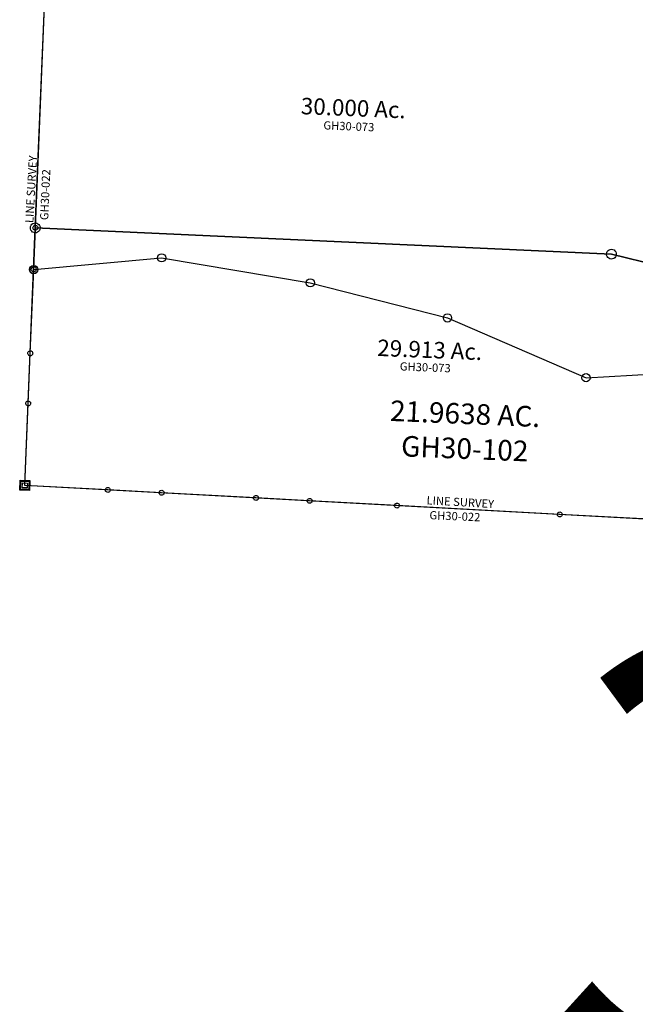
# Model space of a CAD drawing. Units: feet. Extents: x 1928856 to 1971870, y 558830 to 590273.
# Drawn here: x 1936898 to 1938395, y 571092 to 573485 of the extents above; entities that cross this region are included whole.
import ezdxf
from ezdxf.enums import TextEntityAlignment as Align

# ---------------------------------------------------------------- set-up
doc = ezdxf.new("R2010")
doc.units = ezdxf.units.FT
doc.header["$MEASUREMENT"] = 0
doc.layers.add('SEC NUMBER', color=3, linetype='CONTINUOUS', plot=False)
doc.layers.add('SURVEY', color=2, linetype='CONTINUOUS')
doc.styles.get("Standard").update_dxf_attribs({"font": 'romans.shx', "height": 40})

# ---------------------------------------------------------------- blocks, each defined once
blk = doc.blocks.new('GOOD HOPEGHA$C4558297A')
at = {"layer": 'SURVEY', "color": 4}
for p, q in [((101.7, 626), (101.7, 1368.6)), ((101.7, 524.8), (101.7, 626)), ((101.7, 320.5), (101.7, 524.8)), ((101.7, 198.6), (101.7, 320.5)), ((101.7, -0.7), (101.7, 198.6)), ((303.7, -3.3), (101.7, -0.7)), ((434.8, -5), (303.7, -3.3)), ((664.5, -8), (434.8, -5)), ((795.1, -9.7), (664.5, -8)), ((1007.6, -12.5), (795.1, -9.7)), ((1404.4, -17.7), (1007.6, -12.5)), ((1637.6, -20.7), (1404.4, -17.7))]:
    blk.add_line(p, q, dxfattribs=at)
at = {"layer": 'SURVEY', "color": 4, "linetype": 'Continuous'}
for p, q in [((95.7, 626), (95.9, 627.5)), ((95.9, 624.4), (95.7, 626)), ((95.9, 627.5), (96.5, 629)), ((96.5, 623), (95.9, 624.4)), ((96.5, 629), (97.5, 630.2)), ((97.5, 621.8), (96.5, 623)), ((97.5, 630.2), (98.7, 631.1)), ((98.7, 631.1), (100.1, 631.7)), ((100.1, 631.7), (101.7, 632)), ((101.7, 632), (103.3, 631.7)), ((103.3, 631.7), (104.7, 631.1)), ((104.7, 631.1), (105.9, 630.2)), ((105.9, 630.2), (106.9, 629)), ((106.9, 623), (105.9, 621.8)), ((106.9, 629), (107.5, 627.5)), ((107.5, 624.4), (106.9, 623)), ((107.5, 627.5), (107.7, 626)), ((107.7, 626), (107.5, 624.4)), ((98.7, 620.8), (97.5, 621.8)), ((100.1, 620.2), (98.7, 620.8)), ((101.7, 620), (100.1, 620.2)), ((103.3, 620.2), (101.7, 620)), ((104.7, 620.8), (103.3, 620.2)), ((105.9, 621.8), (104.7, 620.8)), ((95.9, 526.4), (96.5, 527.8)), ((96.5, 527.8), (97.5, 529)), ((97.5, 529), (98.7, 530)), ((98.7, 530), (100.1, 530.6)), ((100.1, 530.6), (101.7, 530.8)), ((101.7, 530.8), (103.3, 530.6)), ((103.3, 530.6), (104.7, 530)), ((104.7, 530), (105.9, 529)), ((105.9, 529), (106.9, 527.8)), ((106.9, 527.8), (107.5, 526.4)), ((95.7, 524.8), (95.9, 526.4)), ((95.9, 523.3), (95.7, 524.8)), ((96.5, 521.8), (95.9, 523.3)), ((97.5, 520.6), (96.5, 521.8)), ((98.7, 519.7), (97.5, 520.6)), ((100.1, 519.1), (98.7, 519.7)), ((101.7, 518.8), (100.1, 519.1)), ((103.3, 519.1), (101.7, 518.8)), ((104.7, 519.7), (103.3, 519.1)), ((105.9, 520.6), (104.7, 519.7)), ((106.9, 521.8), (105.9, 520.6)), ((107.5, 523.3), (106.9, 521.8)), ((107.5, 526.4), (107.7, 524.8)), ((107.7, 524.8), (107.5, 523.3)), ((95.7, 320.5), (95.9, 322.1)), ((95.9, 318.9), (95.7, 320.5)), ((95.9, 322.1), (96.5, 323.5)), ((96.5, 317.5), (95.9, 318.9)), ((96.5, 323.5), (97.5, 324.7)), ((97.5, 316.3), (96.5, 317.5)), ((97.5, 324.7), (98.7, 325.7)), ((98.7, 315.3), (97.5, 316.3)), ((98.7, 325.7), (100.1, 326.3)), ((100.1, 314.7), (98.7, 315.3)), ((100.1, 326.3), (101.7, 326.5)), ((101.7, 314.5), (100.1, 314.7)), ((101.7, 326.5), (103.3, 326.3)), ((103.3, 314.7), (101.7, 314.5)), ((103.3, 326.3), (104.7, 325.7)), ((104.7, 315.3), (103.3, 314.7)), ((104.7, 325.7), (105.9, 324.7)), ((105.9, 316.3), (104.7, 315.3)), ((105.9, 324.7), (106.9, 323.5)), ((106.9, 317.5), (105.9, 316.3)), ((106.9, 323.5), (107.5, 322.1)), ((107.5, 318.9), (106.9, 317.5)), ((107.5, 322.1), (107.7, 320.5)), ((107.7, 320.5), (107.5, 318.9)), ((95.7, 198.6), (95.9, 200.2)), ((95.9, 197), (95.7, 198.6)), ((95.9, 200.2), (96.5, 201.6)), ((96.5, 195.6), (95.9, 197)), ((96.5, 201.6), (97.5, 202.8)), ((97.5, 194.4), (96.5, 195.6)), ((97.5, 202.8), (98.7, 203.8)), ((98.7, 193.4), (97.5, 194.4)), ((98.7, 203.8), (100.1, 204.4)), ((100.1, 192.8), (98.7, 193.4)), ((100.1, 204.4), (101.7, 204.6)), ((101.7, 192.6), (100.1, 192.8)), ((101.7, 204.6), (103.3, 204.4)), ((103.3, 192.8), (101.7, 192.6)), ((103.3, 204.4), (104.7, 203.8)), ((104.7, 193.4), (103.3, 192.8)), ((104.7, 203.8), (105.9, 202.8)), ((105.9, 194.4), (104.7, 193.4)), ((105.9, 202.8), (106.9, 201.6)), ((106.9, 195.6), (105.9, 194.4)), ((106.9, 201.6), (107.5, 200.2)), ((107.5, 197), (106.9, 195.6)), ((107.5, 200.2), (107.7, 198.6)), ((107.7, 198.6), (107.5, 197)), ((95.7, 5.3), (107.7, 5.3)), ((95.7, -6.7), (95.7, 5.3)), ((107.7, 5.3), (107.7, -6.7)), ((298.5, -0.3), (299.5, 0.9)), ((299.5, 0.9), (300.7, 1.8)), ((300.7, 1.8), (302.1, 2.4)), ((302.1, 2.4), (303.7, 2.7)), ((303.7, 2.7), (305.3, 2.4)), ((305.3, 2.4), (306.7, 1.8)), ((306.7, 1.8), (307.9, 0.9)), ((307.9, 0.9), (308.9, -0.3)), ((430.6, -0.8), (431.8, 0.1)), ((431.8, 0.1), (433.2, 0.7)), ((433.2, 0.7), (434.8, 1)), ((434.8, 1), (436.4, 0.7)), ((436.4, 0.7), (437.8, 0.1)), ((437.8, 0.1), (439, -0.8)), ((107.7, -6.7), (95.7, -6.7)), ((297.7, -3.3), (297.9, -1.8)), ((297.9, -4.9), (297.7, -3.3)), ((297.9, -1.8), (298.5, -0.3)), ((298.5, -6.3), (297.9, -4.9)), ((299.5, -7.5), (298.5, -6.3)), ((300.7, -8.5), (299.5, -7.5)), ((302.1, -9.1), (300.7, -8.5)), ((303.7, -9.3), (302.1, -9.1)), ((305.3, -9.1), (303.7, -9.3)), ((306.7, -8.5), (305.3, -9.1)), ((307.9, -7.5), (306.7, -8.5)), ((308.9, -6.3), (307.9, -7.5)), ((308.9, -0.3), (309.5, -1.8)), ((309.5, -4.9), (308.9, -6.3)), ((309.5, -1.8), (309.7, -3.3)), ((309.7, -3.3), (309.5, -4.9)), ((428.8, -5), (429, -3.5)), ((429, -6.6), (428.8, -5)), ((429, -3.5), (429.6, -2)), ((429.6, -8), (429, -6.6)), ((429.6, -2), (430.6, -0.8)), ((430.6, -9.2), (429.6, -8)), ((431.8, -10.2), (430.6, -9.2)), ((433.2, -10.8), (431.8, -10.2)), ((434.8, -11), (433.2, -10.8)), ((436.4, -10.8), (434.8, -11)), ((437.8, -10.2), (436.4, -10.8)), ((439, -9.2), (437.8, -10.2)), ((439, -0.8), (440, -2)), ((440, -8), (439, -9.2)), ((440, -2), (440.6, -3.5)), ((440.6, -6.6), (440, -8)), ((440.6, -3.5), (440.8, -5)), ((440.8, -5), (440.6, -6.6)), ((658.5, -8), (658.7, -6.5)), ((658.7, -9.6), (658.5, -8)), ((658.7, -6.5), (659.3, -5)), ((659.3, -11), (658.7, -9.6)), ((659.3, -5), (660.3, -3.8)), ((660.3, -12.2), (659.3, -11)), ((660.3, -3.8), (661.5, -2.9)), ((661.5, -13.2), (660.3, -12.2)), ((661.5, -2.9), (662.9, -2.3)), ((662.9, -13.8), (661.5, -13.2)), ((662.9, -2.3), (664.5, -2)), ((664.5, -14), (662.9, -13.8)), ((664.5, -2), (666.1, -2.3)), ((666.1, -13.8), (664.5, -14)), ((666.1, -2.3), (667.5, -2.9)), ((667.5, -13.2), (666.1, -13.8)), ((667.5, -2.9), (668.7, -3.8)), ((668.7, -12.2), (667.5, -13.2)), ((668.7, -3.8), (669.7, -5)), ((669.7, -11), (668.7, -12.2)), ((669.7, -5), (670.3, -6.5)), ((670.3, -9.6), (669.7, -11)), ((670.3, -6.5), (670.5, -8)), ((670.5, -8), (670.3, -9.6)), ((789.1, -9.7), (789.4, -8.2)), ((789.4, -11.3), (789.1, -9.7)), ((789.4, -8.2), (790, -6.7)), ((790, -12.7), (789.4, -11.3)), ((790, -6.7), (790.9, -5.5)), ((790.9, -13.9), (790, -12.7)), ((790.9, -5.5), (792.1, -4.6)), ((792.1, -14.9), (790.9, -13.9)), ((792.1, -4.6), (793.6, -4)), ((793.6, -15.5), (792.1, -14.9)), ((793.6, -4), (795.1, -3.7)), ((795.1, -15.7), (793.6, -15.5)), ((795.1, -3.7), (796.7, -4)), ((796.7, -15.5), (795.1, -15.7)), ((796.7, -4), (798.1, -4.6)), ((798.1, -14.9), (796.7, -15.5)), ((798.1, -4.6), (799.3, -5.5)), ((799.3, -13.9), (798.1, -14.9)), ((799.3, -5.5), (800.3, -6.7)), ((800.3, -12.7), (799.3, -13.9)), ((800.3, -6.7), (800.9, -8.2)), ((800.9, -11.3), (800.3, -12.7)), ((800.9, -8.2), (801.1, -9.7)), ((801.1, -9.7), (800.9, -11.3)), ((1001.6, -12.5), (1001.9, -10.9)), ((1001.9, -14.1), (1001.6, -12.5)), ((1001.9, -10.9), (1002.5, -9.5)), ((1002.5, -15.5), (1001.9, -14.1)), ((1002.5, -9.5), (1003.4, -8.3)), ((1003.4, -16.7), (1002.5, -15.5)), ((1003.4, -8.3), (1004.6, -7.3)), ((1004.6, -17.7), (1003.4, -16.7)), ((1004.6, -7.3), (1006.1, -6.7)), ((1006.1, -18.3), (1004.6, -17.7)), ((1006.1, -6.7), (1007.6, -6.5)), ((1007.6, -18.5), (1006.1, -18.3)), ((1007.6, -6.5), (1009.2, -6.7)), ((1009.2, -18.3), (1007.6, -18.5)), ((1009.2, -6.7), (1010.6, -7.3)), ((1010.6, -17.7), (1009.2, -18.3)), ((1010.6, -7.3), (1011.8, -8.3)), ((1011.8, -16.7), (1010.6, -17.7)), ((1011.8, -8.3), (1012.8, -9.5)), ((1012.8, -15.5), (1011.8, -16.7)), ((1012.8, -9.5), (1013.4, -10.9)), ((1013.4, -14.1), (1012.8, -15.5)), ((1013.4, -10.9), (1013.6, -12.5)), ((1013.6, -12.5), (1013.4, -14.1)), ((1398.4, -17.7), (1398.6, -16.1)), ((1398.6, -19.2), (1398.4, -17.7)), ((1398.6, -16.1), (1399.2, -14.7)), ((1399.2, -20.7), (1398.6, -19.2)), ((1399.2, -14.7), (1400.2, -13.5)), ((1400.2, -21.9), (1399.2, -20.7)), ((1400.2, -13.5), (1401.4, -12.5)), ((1401.4, -22.8), (1400.2, -21.9)), ((1401.4, -12.5), (1402.8, -11.9)), ((1402.8, -23.4), (1401.4, -22.8)), ((1402.8, -11.9), (1404.4, -11.7)), ((1404.4, -23.7), (1402.8, -23.4)), ((1404.4, -11.7), (1405.9, -11.9)), ((1405.9, -23.4), (1404.4, -23.7)), ((1405.9, -11.9), (1407.4, -12.5)), ((1407.4, -22.8), (1405.9, -23.4)), ((1407.4, -12.5), (1408.6, -13.5)), ((1408.6, -21.9), (1407.4, -22.8)), ((1408.6, -13.5), (1409.5, -14.7)), ((1409.5, -20.7), (1408.6, -21.9)), ((1409.5, -14.7), (1410.1, -16.1)), ((1410.1, -19.2), (1409.5, -20.7)), ((1410.1, -16.1), (1410.4, -17.7)), ((1410.4, -17.7), (1410.1, -19.2))]:
    blk.add_line(p, q, dxfattribs=at)
at = {"layer": 'SURVEY', "color": 4}
for rotation, p in [(89.1101, (96.1, 636.7)), (359.1101, (1079.1, -6.4))]:
    blk.add_text('LINE SURVEY', height=20, rotation=rotation, dxfattribs=at).set_placement(p)
at = {"layer": 'SURVEY', "color": 1}
for rotation, p in [(89.8574, (132, 645.3)), (359.8574, (1087.7, -42.3))]:
    blk.add_text('GH30-022', height=20, rotation=rotation, dxfattribs=at).set_placement(p)
blk = doc.blocks.new('GOOD HOPEGHA$C5F1F608F')
at = {"layer": 'SURVEY', "color": 2}
for p, q in [((-1402.2, 6.7), (-1402.2, 748.7)), ((-1414.2, 6.7), (-1413.7, 9.8)), ((-1413.7, 3.6), (-1414.2, 6.7)), ((-1413.7, 9.8), (-1412.5, 12.7)), ((-1412.5, 0.7), (-1413.7, 3.6)), ((-1412.5, 12.7), (-1410.6, 15.1)), ((-1410.6, -1.7), (-1412.5, 0.7)), ((-1410.6, 15.1), (-1408.2, 17)), ((-1408.2, 17), (-1405.3, 18.2)), ((-1405.3, 18.2), (-1402.2, 18.7)), ((-1402.2, 18.7), (-1399.1, 18.2)), ((0, 0), (-1402.2, 6.7)), ((-1402.2, 6.7), (0, 0)), ((-1402.2, -619.5), (-1402.2, 6.7)), ((-1399.1, 18.2), (-1396.2, 17)), ((-1396.2, 17), (-1393.8, 15.1)), ((-1393.8, 15.1), (-1391.9, 12.7)), ((-1391.9, 0.7), (-1393.8, -1.7)), ((-1391.9, 12.7), (-1390.7, 9.8)), ((-1390.7, 3.6), (-1391.9, 0.7)), ((-1390.7, 9.8), (-1390.2, 6.7)), ((-1390.2, 6.7), (-1390.7, 3.6)), ((-12, 0), (-11.5, 3.1)), ((-11.5, 3.1), (-10.3, 6)), ((-10.3, 6), (-8.4, 8.4)), ((-8.4, 8.4), (-6, 10.3)), ((-6, 10.3), (-3.1, 11.5)), ((-3.1, 11.5), (0, 12)), ((0, 12), (3.1, 11.5)), ((551.3, -110.5), (0, 0)), ((3.1, 11.5), (6, 10.3)), ((6, 10.3), (8.4, 8.4)), ((8.4, 8.4), (10.3, 6)), ((10.3, 6), (11.5, 3.1)), ((11.5, 3.1), (12, 0)), ((-1408.2, -3.6), (-1410.6, -1.7)), ((-1405.3, -4.8), (-1408.2, -3.6)), ((-1402.2, -5.3), (-1405.3, -4.8)), ((-1399.1, -4.8), (-1402.2, -5.3)), ((-1396.2, -3.6), (-1399.1, -4.8)), ((-1393.8, -1.7), (-1396.2, -3.6)), ((-11.5, -3.1), (-12, 0)), ((-10.3, -6), (-11.5, -3.1)), ((-8.4, -8.4), (-10.3, -6)), ((-6, -10.3), (-8.4, -8.4)), ((-3.1, -11.5), (-6, -10.3)), ((0, -12), (-3.1, -11.5)), ((0, 0), (551.3, -110.5)), ((3.1, -11.5), (0, -12)), ((6, -10.3), (3.1, -11.5)), ((8.4, -8.4), (6, -10.3)), ((10.3, -6), (8.4, -8.4)), ((11.5, -3.1), (10.3, -6)), ((12, 0), (11.5, -3.1)), ((-1414.2, -631.5), (-1414.2, -607.5)), ((-1414.2, -607.5), (-1390.2, -607.5)), ((912.8, -650.7), (-1402.2, -619.5)), ((-1390.2, -607.5), (-1390.2, -631.5)), ((-1390.2, -631.5), (-1414.2, -631.5))]:
    blk.add_line(p, q, dxfattribs=at)
for s, p in [('30.000 Ac.', (-641.5, 309.2)), ('29.913 Ac.', (-431.9, -270.3))]:
    blk.add_text(s, height=40, dxfattribs=at).set_placement(p, align=Align.CENTER)
at = {"layer": 'SURVEY', "color": 1, "linetype": 'ByBlock', "ltscale": 10, "char_height": 20, "width": 194.75, "attachment_point": 5}
for insert in [(-650.4, 281.9), (-441, -295.8)]:
    blk.add_mtext('GH30-073', dxfattribs=dict(at, insert=insert))
blk = doc.blocks.new('A$C75d2291f')
at = {"layer": 'SURVEY', "color": 6}
for points in [[(2091.6, 362.5), (2137.7, 275.1), (2333.5, 23.3), (2362.4, -22.4), (2337.4, -22.1), (2229.1, -20.7), (47.6, 7.4), (47.2, 532.2), (47.8, 532.3), (357.1, 573.6), (720.7, 527.8), (1057.6, 456.5), (1400.2, 325.1), (1568, 341.3), (1960.6, 296.4), (2069.3, 351.2), (2091.6, 362.5)], [(37.6, 17.4), (57.6, 17.4), (57.6, -2.6), (37.6, -2.6), (37.6, 17.4)]]:
    blk.add_lwpolyline(points, dxfattribs=at)
for centre in [(357.1, 573.6), (47.2, 532.2), (47.8, 532.3), (720.7, 527.8), (1057.6, 456.5), (1400.2, 325.1)]:
    blk.add_circle(centre, 10, dxfattribs=at)
at = {"layer": 'SURVEY', "color": 6, "ltscale": 10, "insert": (1110.2, 219.1), "char_height": 50, "width": 573.874, "attachment_point": 5}
blk.add_mtext('21.9638 AC.', dxfattribs=at)
at = {"layer": 'SURVEY', "color": 1, "ltscale": 10, "insert": (1112.8, 140.9), "char_height": 50, "width": 391.272, "attachment_point": 5}
blk.add_mtext('{\\Fromans|c0;GH30-102}', dxfattribs=at)

msp = doc.modelspace()

# ---------------------------------------------------------------- block references
at = {"layer": 'SURVEY', "color": 2, "ltscale": 10, "rotation": 357.6425590151075}
msp.add_blockref('GOOD HOPEGHA$C4558297A', (1936808.5, 572358), dxfattribs=at)
at = {"layer": 'SURVEY', "ltscale": 10, "rotation": 357.6683923488833}
msp.add_blockref('GOOD HOPEGHA$C5F1F608F', (1938336.3, 572915.1), dxfattribs=at)
at = {"layer": 'SURVEY', "color": 2, "ltscale": 40, "rotation": 357.6320034598143}
msp.add_blockref('A$C75d2291f', (1936862.2, 572347.7), dxfattribs=at)

# ---------------------------------------------------------------- texts
at = {"layer": 'SEC NUMBER', "color": 254}
msp.add_text('30', height=1056, rotation=356.2415, dxfattribs=at).set_placement((1938166.4, 570943.6))

doc.saveas('drawing.dxf')
